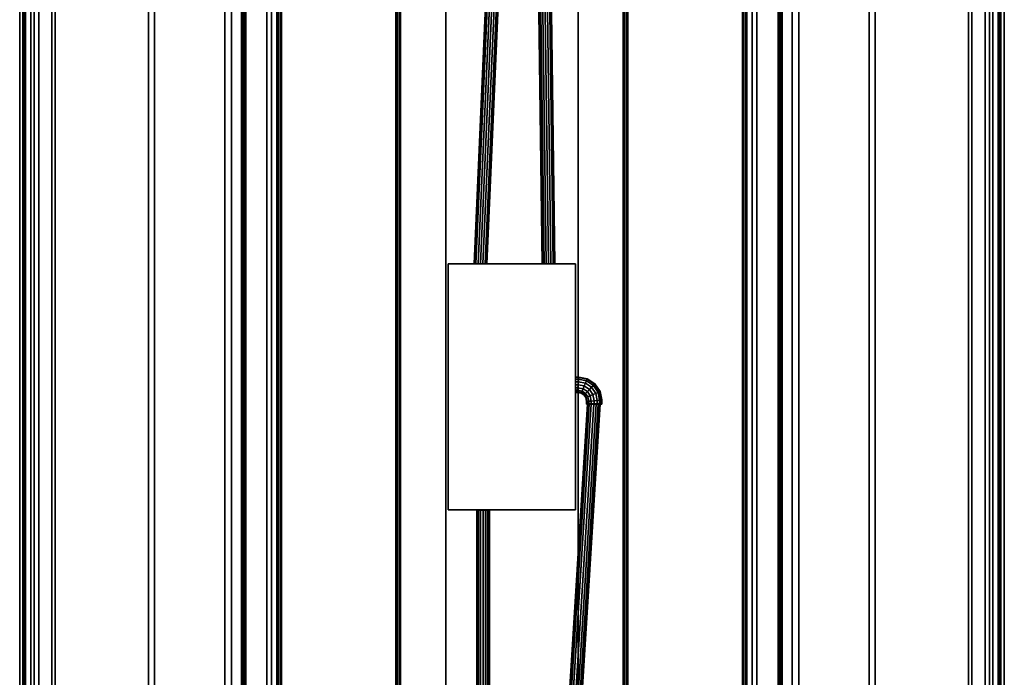
# Model space of a CAD drawing. Units: inches. Extents: x -2 to 404, y -6 to 203.
# Drawn here: x 309 to 333, y 71 to 87 of the extents above; entities that cross this region are included whole.
import ezdxf

# ---------------------------------------------------------------- set-up
doc = ezdxf.new("R2010")
doc.units = ezdxf.units.IN
doc.header["$MEASUREMENT"] = 0
for name, color, linetype in [('ELEC', 1, 'Continuous'), ('ELEC-BRKT', 1, 'Continuous'), ('TABLE-STRUCTURE', 6, 'Continuous'), ('TABLE-TOP', 6, 'Continuous'), ('TABLE-TOPEDGE', 6, 'Continuous')]:
    doc.layers.add(name, color=color, linetype=linetype)

# ---------------------------------------------------------------- blocks, each defined once
blk = doc.blocks.new('UDP1EPS_24120LLNN_0T')
at = {"layer": 'TABLE-STRUCTURE'}
for points in [[(58.656, 11.853, 40.825), (58.656, 11.919, 40.759), (-58.656, 11.919, 40.759), (-58.656, 11.853, 40.825)], [(-58.656, 11.919, 40.759), (58.656, 11.919, 40.759), (58.656, 11.919, 40.267), (-58.656, 11.919, 40.267)], [(58.656, 11.919, 40.267), (58.656, 11.853, 40.2), (-58.656, 11.853, 40.2), (-58.656, 11.919, 40.267)], [(-58.656, 11.884, 40.267), (-58.656, 11.853, 40.235), (58.656, 11.853, 40.235), (58.656, 11.884, 40.267)], [(58.656, 11.853, 40.79), (-58.656, 11.853, 40.79), (-58.656, 11.884, 40.759), (58.656, 11.884, 40.759)], [(-58.656, 11.884, 40.759), (-58.656, 11.884, 40.267), (58.656, 11.884, 40.267), (58.656, 11.884, 40.759)], [(-58.656, 11.21, 40.79), (-58.656, 11.853, 40.79), (58.656, 11.853, 40.79), (58.656, 11.21, 40.79)], [(-58.656, 11.853, 40.235), (-58.656, 11.722, 40.235), (58.656, 11.722, 40.235), (58.656, 11.853, 40.235)], [(-58.656, 11.21, 40.825), (58.656, 11.21, 40.825), (58.656, 11.853, 40.825), (-58.656, 11.853, 40.825)], [(-58.656, 11.853, 40.2), (58.656, 11.853, 40.2), (58.656, 11.722, 40.2), (-58.656, 11.722, 40.2)], [(58.656, 11.722, 40.235), (-58.656, 11.722, 40.235), (-58.578, 11.643, 40.235), (58.578, 11.643, 40.235)], [(58.656, 11.722, 40.2), (58.578, 11.643, 40.2), (-58.578, 11.643, 40.2), (-58.656, 11.722, 40.2)], [(58.263, 11.643, 40.235), (-58.263, 11.643, 40.235), (-58.031, 11.532, 40.235), (58.031, 11.532, 40.235)], [(58.263, 11.643, 40.2), (58.031, 11.532, 40.2), (-58.031, 11.532, 40.2), (-58.263, 11.643, 40.2)], [(-58.031, 11.532, 40.235), (-55.91, 8.855, 40.235), (55.91, 8.855, 40.235), (58.031, 11.532, 40.235)], [(-58.031, 11.532, 40.2), (58.031, 11.532, 40.2), (55.91, 8.855, 40.2), (-55.91, 8.855, 40.2)], [(58.578, 11.132, 40.79), (-58.578, 11.132, 40.79), (-58.656, 11.21, 40.79), (58.656, 11.21, 40.79)], [(58.578, 11.132, 40.825), (58.656, 11.21, 40.825), (-58.656, 11.21, 40.825), (-58.578, 11.132, 40.825)], [(-58.578, 11.132, 40.825), (-58.578, 11.132, 40.79), (58.578, 11.132, 40.79), (58.578, 11.132, 40.825)], [(55.91, 8.855, 40.235), (-55.91, 8.855, 40.235), (-55.859, 8.708, 40.235), (55.859, 8.708, 40.235)], [(55.91, 8.855, 40.2), (55.859, 8.708, 40.2), (-55.859, 8.708, 40.2), (-55.91, 8.855, 40.2)], [(-55.859, 8.708, 40.235), (-55.859, 6.998, 40.235), (55.859, 6.998, 40.235), (55.859, 8.708, 40.235)], [(-55.859, 8.708, 40.2), (55.859, 8.708, 40.2), (55.859, 6.998, 40.2), (-55.859, 6.998, 40.2)], [(55.859, 6.998, 40.235), (-55.859, 6.998, 40.235), (-55.494, 6.591, 40.235), (55.494, 6.591, 40.235)], [(55.859, 6.998, 40.2), (55.494, 6.591, 40.2), (-55.494, 6.591, 40.2), (-55.859, 6.998, 40.2)], [(58.457, 5.73, 40.825), (55.322, 6.832, 40.825), (-55.327, 6.832, 40.825), (-58.462, 5.73, 40.825)], [(-55.327, 6.832, 40.777), (55.322, 6.832, 40.777), (58.457, 5.73, 40.777), (-58.462, 5.73, 40.777)], [(-55.327, 6.832, 40.777), (55.322, 6.832, 40.777), (55.322, 6.832, 40.825), (-55.327, 6.832, 40.825)], [(-55.494, 6.591, 40.2), (55.494, 6.591, 40.2), (55.494, 6.525, 40.267), (-55.494, 6.525, 40.267)], [(55.494, 6.56, 40.267), (-55.494, 6.56, 40.267), (-55.494, 6.56, 40.711), (55.494, 6.56, 40.711)], [(-55.494, 6.56, 40.711), (-55.494, 6.487, 40.777), (55.494, 6.487, 40.777), (55.494, 6.56, 40.711)], [(55.494, 6.525, 40.267), (55.494, 6.525, 40.711), (-55.494, 6.525, 40.711), (-55.494, 6.525, 40.267)], [(-55.494, 6.525, 40.711), (55.494, 6.525, 40.711), (55.494, 6.487, 40.742), (-55.494, 6.487, 40.742)], [(55.494, 6.487, 40.777), (-55.494, 6.487, 40.777), (-55.011, 5.971, 40.777), (55.011, 5.971, 40.777)], [(55.494, 6.487, 40.742), (55.011, 5.971, 40.742), (-55.011, 5.971, 40.742), (-55.494, 6.487, 40.742)], [(-55.011, 5.971, 40.777), (-54.733, 5.856, 40.777), (54.733, 5.856, 40.777), (55.011, 5.971, 40.777)], [(-55.011, 5.971, 40.742), (55.011, 5.971, 40.742), (54.733, 5.856, 40.742), (-54.733, 5.856, 40.742)], [(54.733, 5.856, 40.777), (-54.733, 5.856, 40.777), (-54.733, 5.856, 40.742), (54.733, 5.856, 40.742)], [(-58.462, 5.651, 40.746), (58.457, 5.651, 40.746), (58.457, 5.73, 40.825), (-58.462, 5.73, 40.825)], [(-58.462, 5.619, 38.575), (-58.462, 5.699, 38.655), (58.457, 5.699, 38.655), (58.457, 5.619, 38.575)], [(58.457, 5.699, 40.746), (58.457, 5.699, 38.655), (-58.462, 5.699, 38.655), (-58.462, 5.699, 40.746)], [(-58.462, 5.619, 38.623), (58.457, 5.619, 38.623), (58.457, 5.651, 38.655), (-58.462, 5.651, 38.655)], [(58.457, 5.651, 38.655), (58.457, 5.651, 40.746), (-58.462, 5.651, 40.746), (-58.462, 5.651, 38.655)], [(58.457, 2.825, 38.575), (-58.462, 2.825, 38.575), (-58.462, 5.619, 38.575), (58.457, 5.619, 38.575)], [(58.457, 2.825, 38.623), (58.457, 5.619, 38.623), (-58.462, 5.619, 38.623), (-58.462, 2.825, 38.623)], [(-58.462, 2.746, 38.655), (-58.462, 2.825, 38.575), (58.457, 2.825, 38.575), (58.457, 2.746, 38.655)], [(-58.462, 2.794, 38.655), (58.457, 2.794, 38.655), (58.457, 2.825, 38.623), (-58.462, 2.825, 38.623)], [(-58.462, 2.715, 40.825), (58.457, 2.715, 40.825), (58.457, 2.794, 40.746), (-58.462, 2.794, 40.746)], [(58.457, 2.794, 40.746), (58.457, 2.794, 38.655), (-58.462, 2.794, 38.655), (-58.462, 2.794, 40.746)], [(-58.462, 2.715, 40.777), (-58.462, 2.746, 40.746), (58.457, 2.746, 40.746), (58.457, 2.715, 40.777)], [(58.457, 2.746, 40.746), (-58.462, 2.746, 40.746), (-58.462, 2.746, 38.655), (58.457, 2.746, 38.655)], [(-58.462, 2.715, 40.825), (-55.327, 1.613, 40.825), (55.322, 1.613, 40.825), (58.457, 2.715, 40.825)], [(-58.462, 2.715, 40.777), (58.457, 2.715, 40.777), (55.322, 1.613, 40.777), (-55.327, 1.613, 40.777)], [(55.322, 1.613, 40.777), (55.322, 1.613, 40.825), (-55.327, 1.613, 40.825), (-55.327, 1.613, 40.777)], [(58.457, -2.715, 40.825), (55.322, -1.613, 40.825), (-55.327, -1.613, 40.825), (-58.462, -2.715, 40.825)], [(-55.327, -1.613, 40.777), (55.322, -1.613, 40.777), (58.457, -2.715, 40.777), (-58.462, -2.715, 40.777)], [(-55.327, -1.613, 40.777), (-55.327, -1.613, 40.825), (55.322, -1.613, 40.825), (55.322, -1.613, 40.777)], [(58.457, -2.715, 40.777), (58.457, -2.746, 40.746), (-58.462, -2.746, 40.746), (-58.462, -2.715, 40.777)], [(-58.462, -2.794, 40.746), (58.457, -2.794, 40.746), (58.457, -2.715, 40.825), (-58.462, -2.715, 40.825)], [(58.457, -2.746, 38.655), (58.457, -2.825, 38.575), (-58.462, -2.825, 38.575), (-58.462, -2.746, 38.655)], [(58.457, -2.746, 38.655), (-58.462, -2.746, 38.655), (-58.462, -2.746, 40.746), (58.457, -2.746, 40.746)], [(-58.462, -2.794, 40.746), (-58.462, -2.794, 38.655), (58.457, -2.794, 38.655), (58.457, -2.794, 40.746)], [(-58.462, -2.825, 38.623), (58.457, -2.825, 38.623), (58.457, -2.794, 38.655), (-58.462, -2.794, 38.655)], [(58.457, -5.619, 38.575), (-58.462, -5.619, 38.575), (-58.462, -2.825, 38.575), (58.457, -2.825, 38.575)], [(-58.462, -2.825, 38.623), (-58.462, -5.619, 38.623), (58.457, -5.619, 38.623), (58.457, -2.825, 38.623)], [(58.457, -5.619, 38.575), (58.457, -5.699, 38.655), (-58.462, -5.699, 38.655), (-58.462, -5.619, 38.575)], [(-58.462, -5.651, 38.655), (58.457, -5.651, 38.655), (58.457, -5.619, 38.623), (-58.462, -5.619, 38.623)], [(-58.462, -5.651, 38.655), (-58.462, -5.651, 40.746), (58.457, -5.651, 40.746), (58.457, -5.651, 38.655)], [(-58.462, -5.73, 40.825), (58.457, -5.73, 40.825), (58.457, -5.651, 40.746), (-58.462, -5.651, 40.746)], [(-58.462, -5.699, 40.746), (-58.462, -5.699, 38.655), (58.457, -5.699, 38.655), (58.457, -5.699, 40.746)], [(-58.462, -5.73, 40.825), (-55.327, -6.832, 40.825), (55.322, -6.832, 40.825), (58.457, -5.73, 40.825)], [(-58.462, -5.73, 40.777), (58.457, -5.73, 40.777), (55.322, -6.832, 40.777), (-55.327, -6.832, 40.777)], [(55.011, -5.971, 40.777), (-55.011, -5.971, 40.777), (-55.494, -6.487, 40.777), (55.494, -6.487, 40.777)], [(-55.494, -6.487, 40.742), (-55.011, -5.971, 40.742), (55.011, -5.971, 40.742), (55.494, -6.487, 40.742)], [(55.011, -5.971, 40.777), (54.733, -5.856, 40.777), (-54.733, -5.856, 40.777), (-55.011, -5.971, 40.777)], [(-54.733, -5.856, 40.742), (54.733, -5.856, 40.742), (55.011, -5.971, 40.742), (-55.011, -5.971, 40.742)], [(54.733, -5.856, 40.742), (-54.733, -5.856, 40.742), (-54.733, -5.856, 40.777), (54.733, -5.856, 40.777)], [(55.494, -6.591, 40.235), (-55.494, -6.591, 40.235), (-55.859, -6.998, 40.235), (55.859, -6.998, 40.235)], [(-55.859, -6.998, 40.2), (-55.494, -6.591, 40.2), (55.494, -6.591, 40.2), (55.859, -6.998, 40.2)], [(55.494, -6.56, 40.711), (55.494, -6.487, 40.777), (-55.494, -6.487, 40.777), (-55.494, -6.56, 40.711)], [(-55.494, -6.487, 40.742), (55.494, -6.487, 40.742), (55.494, -6.525, 40.711), (-55.494, -6.525, 40.711)], [(-55.494, -6.525, 40.267), (55.494, -6.525, 40.267), (55.494, -6.591, 40.2), (-55.494, -6.591, 40.2)], [(-55.494, -6.525, 40.267), (-55.494, -6.525, 40.711), (55.494, -6.525, 40.711), (55.494, -6.525, 40.267)], [(55.494, -6.56, 40.711), (-55.494, -6.56, 40.711), (-55.494, -6.56, 40.267), (55.494, -6.56, 40.267)], [(-55.327, -6.832, 40.825), (55.322, -6.832, 40.825), (55.322, -6.832, 40.777), (-55.327, -6.832, 40.777)], [(55.859, -8.708, 40.235), (55.859, -6.998, 40.235), (-55.859, -6.998, 40.235), (-55.859, -8.708, 40.235)], [(-55.859, -6.998, 40.2), (55.859, -6.998, 40.2), (55.859, -8.708, 40.2), (-55.859, -8.708, 40.2)], [(58.031, -11.532, 40.235), (55.91, -8.855, 40.235), (-55.91, -8.855, 40.235), (-58.031, -11.532, 40.235)], [(-55.91, -8.855, 40.2), (55.91, -8.855, 40.2), (58.031, -11.532, 40.2), (-58.031, -11.532, 40.2)], [(55.859, -8.708, 40.235), (-55.859, -8.708, 40.235), (-55.91, -8.855, 40.235), (55.91, -8.855, 40.235)], [(-55.91, -8.855, 40.2), (-55.859, -8.708, 40.2), (55.859, -8.708, 40.2), (55.91, -8.855, 40.2)], [(58.656, -11.21, 40.79), (-58.656, -11.21, 40.79), (-58.578, -11.132, 40.79), (58.578, -11.132, 40.79)], [(-58.578, -11.132, 40.825), (-58.656, -11.21, 40.825), (58.656, -11.21, 40.825), (58.578, -11.132, 40.825)], [(58.656, -11.21, 40.79), (58.656, -11.853, 40.79), (-58.656, -11.853, 40.79), (-58.656, -11.21, 40.79)], [(-58.656, -11.853, 40.825), (58.656, -11.853, 40.825), (58.656, -11.21, 40.825), (-58.656, -11.21, 40.825)], [(58.578, -11.132, 40.825), (58.578, -11.132, 40.79), (-58.578, -11.132, 40.79), (-58.578, -11.132, 40.825)], [(58.578, -11.643, 40.235), (-58.578, -11.643, 40.235), (-58.656, -11.722, 40.235), (58.656, -11.722, 40.235)], [(-58.656, -11.722, 40.2), (-58.578, -11.643, 40.2), (58.578, -11.643, 40.2), (58.656, -11.722, 40.2)], [(58.656, -11.853, 40.235), (58.656, -11.722, 40.235), (-58.656, -11.722, 40.235), (-58.656, -11.853, 40.235)], [(-58.656, -11.722, 40.2), (58.656, -11.722, 40.2), (58.656, -11.853, 40.2), (-58.656, -11.853, 40.2)], [(58.031, -11.532, 40.235), (-58.031, -11.532, 40.235), (-58.263, -11.643, 40.235), (58.263, -11.643, 40.235)], [(-58.263, -11.643, 40.2), (-58.031, -11.532, 40.2), (58.031, -11.532, 40.2), (58.263, -11.643, 40.2)], [(58.656, -11.884, 40.267), (58.656, -11.853, 40.235), (-58.656, -11.853, 40.235), (-58.656, -11.884, 40.267)], [(58.656, -11.884, 40.759), (-58.656, -11.884, 40.759), (-58.656, -11.853, 40.79), (58.656, -11.853, 40.79)], [(-58.656, -11.853, 40.825), (-58.656, -11.919, 40.759), (58.656, -11.919, 40.759), (58.656, -11.853, 40.825)], [(-58.656, -11.919, 40.267), (-58.656, -11.853, 40.2), (58.656, -11.853, 40.2), (58.656, -11.919, 40.267)], [(58.656, -11.884, 40.759), (58.656, -11.884, 40.267), (-58.656, -11.884, 40.267), (-58.656, -11.884, 40.759)], [(-58.656, -11.919, 40.267), (58.656, -11.919, 40.267), (58.656, -11.919, 40.759), (-58.656, -11.919, 40.759)]]:
    blk.add_3dface(points, dxfattribs=at)
at = {"layer": 'TABLE-TOP'}
for points in [[(59.978, -11.998, 42), (59.978, 12.002, 42), (-59.902, 12.002, 42), (-59.902, -11.998, 42)], [(-59.902, 12.002, 40.836), (59.978, 12.002, 40.836), (59.978, -11.998, 40.836), (-59.902, -11.998, 40.836)]]:
    blk.add_3dface(points, dxfattribs=at)
at = {"layer": 'TABLE-TOPEDGE'}
for points in [[(-59.902, 12.002, 42), (59.978, 12.002, 42), (59.978, 12.002, 40.836), (-59.902, 12.002, 40.836)], [(59.978, -11.998, 42), (-59.902, -11.998, 42), (-59.902, -11.998, 40.836), (59.978, -11.998, 40.836)]]:
    blk.add_3dface(points, dxfattribs=at)
blk = doc.blocks.new('udp1416_3j18l_0t')
at = {"layer": 'ELEC', "extrusion": (-1, 0, 0)}
blk.add_circle((-2.006, -1.714, -21.268), 0.187, dxfattribs=at)
at = {"layer": 'ELEC'}
for points in [[(20.965, 2.151, -1.714), (20.971, 2.138, -1.643), (21.171, 2.178, -1.643), (21.169, 2.192, -1.714)], [(20.971, 2.138, -1.786), (20.965, 2.151, -1.714), (21.169, 2.192, -1.714), (21.171, 2.178, -1.786)], [(20.971, 2.138, -1.643), (20.987, 2.1, -1.582), (21.175, 2.137, -1.582), (21.171, 2.178, -1.643)], [(20.987, 2.1, -1.847), (20.971, 2.138, -1.786), (21.171, 2.178, -1.786), (21.175, 2.137, -1.847)], [(21.268, 2.179, -1.643), (21.268, 2.193, -1.714), (21.169, 2.192, -1.714), (21.171, 2.178, -1.643)], [(21.268, 2.193, -1.714), (21.268, 2.179, -1.786), (21.171, 2.178, -1.786), (21.169, 2.192, -1.714)], [(21.268, 2.138, -1.582), (21.268, 2.179, -1.643), (21.171, 2.178, -1.643), (21.175, 2.137, -1.582)], [(21.268, 2.179, -1.786), (21.268, 2.138, -1.847), (21.175, 2.137, -1.847), (21.171, 2.178, -1.786)], [(20.652, 1.837, -1.714), (20.665, 1.831, -1.643), (20.787, 2.015, -1.643), (20.777, 2.025, -1.714)], [(20.665, 1.831, -1.786), (20.652, 1.837, -1.714), (20.777, 2.025, -1.714), (20.787, 2.015, -1.786)], [(20.665, 1.831, -1.643), (20.703, 1.815, -1.582), (20.817, 1.986, -1.582), (20.787, 2.015, -1.643)], [(20.703, 1.815, -1.847), (20.665, 1.831, -1.786), (20.787, 2.015, -1.786), (20.817, 1.986, -1.847)], [(20.703, 1.815, -1.582), (20.76, 1.792, -1.541), (20.861, 1.942, -1.541), (20.817, 1.986, -1.582)], [(20.76, 1.792, -1.887), (20.703, 1.815, -1.847), (20.817, 1.986, -1.847), (20.861, 1.942, -1.887)], [(20.76, 1.792, -1.541), (20.828, 1.764, -1.527), (20.912, 1.891, -1.527), (20.861, 1.942, -1.541)], [(20.828, 1.764, -1.902), (20.76, 1.792, -1.887), (20.861, 1.942, -1.887), (20.912, 1.891, -1.902)], [(20.777, 2.025, -1.714), (20.787, 2.015, -1.643), (20.971, 2.138, -1.643), (20.965, 2.151, -1.714)], [(20.787, 2.015, -1.786), (20.777, 2.025, -1.714), (20.965, 2.151, -1.714), (20.971, 2.138, -1.786)], [(20.787, 2.015, -1.643), (20.817, 1.986, -1.582), (20.987, 2.1, -1.582), (20.971, 2.138, -1.643)], [(20.817, 1.986, -1.847), (20.787, 2.015, -1.786), (20.971, 2.138, -1.786), (20.987, 2.1, -1.847)], [(20.817, 1.986, -1.582), (20.861, 1.942, -1.541), (21.011, 2.043, -1.541), (20.987, 2.1, -1.582)], [(20.861, 1.942, -1.887), (20.817, 1.986, -1.847), (20.987, 2.1, -1.847), (21.011, 2.043, -1.887)], [(20.861, 1.942, -1.541), (20.912, 1.891, -1.527), (21.039, 1.975, -1.527), (21.011, 2.043, -1.541)], [(20.912, 1.891, -1.902), (20.861, 1.942, -1.887), (21.011, 2.043, -1.887), (21.039, 1.975, -1.902)], [(20.964, 1.839, -1.887), (20.912, 1.891, -1.902), (21.039, 1.975, -1.902), (21.067, 1.908, -1.887)], [(20.912, 1.891, -1.527), (20.964, 1.839, -1.541), (21.067, 1.908, -1.541), (21.039, 1.975, -1.527)], [(20.987, 2.1, -1.582), (21.011, 2.043, -1.541), (21.181, 2.077, -1.541), (21.175, 2.137, -1.582)], [(21.011, 2.043, -1.887), (20.987, 2.1, -1.847), (21.175, 2.137, -1.847), (21.181, 2.077, -1.887)], [(21.011, 2.043, -1.541), (21.039, 1.975, -1.527), (21.188, 2.005, -1.527), (21.181, 2.077, -1.541)], [(21.039, 1.975, -1.902), (21.011, 2.043, -1.887), (21.181, 2.077, -1.887), (21.188, 2.005, -1.902)], [(21.067, 1.908, -1.887), (21.039, 1.975, -1.902), (21.188, 2.005, -1.902), (21.195, 1.933, -1.887)], [(21.039, 1.975, -1.527), (21.067, 1.908, -1.541), (21.195, 1.933, -1.541), (21.188, 2.005, -1.527)], [(21.091, 1.851, -1.847), (21.067, 1.908, -1.887), (21.195, 1.933, -1.887), (21.201, 1.873, -1.847)], [(21.067, 1.908, -1.541), (21.091, 1.851, -1.582), (21.201, 1.873, -1.582), (21.195, 1.933, -1.541)], [(21.268, 2.077, -1.541), (21.268, 2.138, -1.582), (21.175, 2.137, -1.582), (21.181, 2.077, -1.541)], [(21.268, 2.138, -1.847), (21.268, 2.077, -1.887), (21.181, 2.077, -1.887), (21.175, 2.137, -1.847)], [(21.268, 2.006, -1.527), (21.268, 2.077, -1.541), (21.181, 2.077, -1.541), (21.188, 2.005, -1.527)], [(21.268, 2.077, -1.887), (21.268, 2.006, -1.902), (21.188, 2.005, -1.902), (21.181, 2.077, -1.887)], [(21.268, 2.006, -1.902), (21.268, 1.934, -1.887), (21.195, 1.933, -1.887), (21.188, 2.005, -1.902)], [(21.268, 1.934, -1.541), (21.268, 2.006, -1.527), (21.188, 2.005, -1.527), (21.195, 1.933, -1.541)], [(21.268, 1.934, -1.887), (21.268, 1.873, -1.847), (21.201, 1.873, -1.847), (21.195, 1.933, -1.887)], [(21.268, 1.873, -1.582), (21.268, 1.934, -1.541), (21.195, 1.933, -1.541), (21.201, 1.873, -1.582)], [(21.266, 2.14, -1.771), (21.266, 2.152, -1.712), (53.819, 0.124, -4.131), (53.825, 0.112, -4.191)], [(21.266, 2.152, -1.712), (21.266, 2.14, -1.652), (53.813, 0.112, -4.071), (53.819, 0.124, -4.131)], [(21.266, 2.106, -1.822), (21.266, 2.14, -1.771), (53.825, 0.112, -4.191), (53.83, 0.078, -4.241)], [(21.266, 2.14, -1.652), (21.266, 2.106, -1.601), (53.808, 0.078, -4.021), (53.813, 0.112, -4.071)], [(21.266, 2.056, -1.856), (21.266, 2.106, -1.822), (53.83, 0.078, -4.241), (53.833, 0.028, -4.275)], [(21.266, 2.106, -1.601), (21.266, 2.056, -1.567), (53.805, 0.028, -3.987), (53.808, 0.078, -4.021)], [(21.266, 1.996, -1.868), (21.266, 2.056, -1.856), (53.833, 0.028, -4.275), (53.835, -0.032, -4.287)], [(21.266, 2.056, -1.567), (21.266, 1.996, -1.556), (53.804, -0.032, -3.975), (53.805, 0.028, -3.987)], [(21.266, 1.936, -1.856), (21.266, 1.996, -1.868), (53.835, -0.032, -4.287), (53.833, -0.092, -4.275)], [(21.266, 1.996, -1.556), (21.266, 1.936, -1.567), (53.805, -0.092, -3.987), (53.804, -0.032, -3.975)], [(21.266, 1.886, -1.822), (21.266, 1.936, -1.856), (53.833, -0.092, -4.275), (53.83, -0.142, -4.241)], [(21.266, 1.936, -1.567), (21.266, 1.886, -1.601), (53.808, -0.142, -4.021), (53.805, -0.092, -3.987)], [(20.611, 1.633, -1.714), (20.625, 1.631, -1.643), (20.665, 1.831, -1.643), (20.652, 1.837, -1.714)], [(20.625, 1.631, -1.786), (20.611, 1.633, -1.714), (20.652, 1.837, -1.714), (20.665, 1.831, -1.786)], [(20.625, 1.631, -1.643), (20.666, 1.627, -1.582), (20.703, 1.815, -1.582), (20.665, 1.831, -1.643)], [(20.666, 1.627, -1.847), (20.625, 1.631, -1.786), (20.665, 1.831, -1.786), (20.703, 1.815, -1.847)], [(20.666, 1.627, -1.582), (20.727, 1.622, -1.541), (20.76, 1.792, -1.541), (20.703, 1.815, -1.582)], [(20.727, 1.622, -1.887), (20.666, 1.627, -1.847), (20.703, 1.815, -1.847), (20.76, 1.792, -1.887)], [(20.727, 1.622, -1.541), (20.798, 1.615, -1.527), (20.828, 1.764, -1.527), (20.76, 1.792, -1.541)], [(20.798, 1.615, -1.902), (20.727, 1.622, -1.887), (20.76, 1.792, -1.887), (20.828, 1.764, -1.902)], [(20.87, 1.608, -1.887), (20.798, 1.615, -1.902), (20.828, 1.764, -1.902), (20.895, 1.736, -1.887)], [(20.798, 1.615, -1.527), (20.87, 1.608, -1.541), (20.895, 1.736, -1.541), (20.828, 1.764, -1.527)], [(20.895, 1.736, -1.887), (20.828, 1.764, -1.902), (20.912, 1.891, -1.902), (20.964, 1.839, -1.887)], [(20.828, 1.764, -1.527), (20.895, 1.736, -1.541), (20.964, 1.839, -1.541), (20.912, 1.891, -1.527)], [(20.931, 1.602, -1.847), (20.87, 1.608, -1.887), (20.895, 1.736, -1.887), (20.953, 1.712, -1.847)], [(20.87, 1.608, -1.541), (20.931, 1.602, -1.582), (20.953, 1.712, -1.582), (20.895, 1.736, -1.541)], [(20.953, 1.712, -1.847), (20.895, 1.736, -1.887), (20.964, 1.839, -1.887), (21.008, 1.795, -1.847)], [(20.895, 1.736, -1.541), (20.953, 1.712, -1.582), (21.008, 1.795, -1.582), (20.964, 1.839, -1.541)], [(20.971, 1.598, -1.786), (20.931, 1.602, -1.847), (20.953, 1.712, -1.847), (20.991, 1.697, -1.786)], [(20.931, 1.602, -1.582), (20.971, 1.598, -1.643), (20.991, 1.697, -1.643), (20.953, 1.712, -1.582)], [(20.991, 1.697, -1.786), (20.953, 1.712, -1.847), (21.008, 1.795, -1.847), (21.037, 1.766, -1.786)], [(20.953, 1.712, -1.582), (20.991, 1.697, -1.643), (21.037, 1.766, -1.643), (21.008, 1.795, -1.582)], [(21.008, 1.795, -1.847), (20.964, 1.839, -1.887), (21.067, 1.908, -1.887), (21.091, 1.851, -1.847)], [(20.964, 1.839, -1.541), (21.008, 1.795, -1.582), (21.091, 1.851, -1.582), (21.067, 1.908, -1.541)], [(20.986, 1.596, -1.714), (20.971, 1.598, -1.786), (20.991, 1.697, -1.786), (21.004, 1.691, -1.714)], [(20.971, 1.598, -1.643), (20.986, 1.596, -1.714), (21.004, 1.691, -1.714), (20.991, 1.697, -1.643)], [(21.004, 1.691, -1.714), (20.991, 1.697, -1.786), (21.037, 1.766, -1.786), (21.047, 1.756, -1.714)], [(20.991, 1.697, -1.643), (21.004, 1.691, -1.714), (21.047, 1.756, -1.714), (21.037, 1.766, -1.643)], [(21.037, 1.766, -1.786), (21.008, 1.795, -1.847), (21.091, 1.851, -1.847), (21.106, 1.812, -1.786)], [(21.008, 1.795, -1.582), (21.037, 1.766, -1.643), (21.106, 1.812, -1.643), (21.091, 1.851, -1.582)], [(21.047, 1.756, -1.714), (21.037, 1.766, -1.786), (21.106, 1.812, -1.786), (21.112, 1.799, -1.714)], [(21.037, 1.766, -1.643), (21.047, 1.756, -1.714), (21.112, 1.799, -1.714), (21.106, 1.812, -1.643)], [(21.106, 1.812, -1.786), (21.091, 1.851, -1.847), (21.201, 1.873, -1.847), (21.205, 1.832, -1.786)], [(21.091, 1.851, -1.582), (21.106, 1.812, -1.643), (21.205, 1.832, -1.643), (21.201, 1.873, -1.582)], [(21.112, 1.799, -1.714), (21.106, 1.812, -1.786), (21.205, 1.832, -1.786), (21.207, 1.818, -1.714)], [(21.106, 1.812, -1.643), (21.112, 1.799, -1.714), (21.207, 1.818, -1.714), (21.205, 1.832, -1.643)], [(21.268, 1.873, -1.847), (21.268, 1.833, -1.786), (21.205, 1.832, -1.786), (21.201, 1.873, -1.847)], [(21.268, 1.833, -1.643), (21.268, 1.873, -1.582), (21.201, 1.873, -1.582), (21.205, 1.832, -1.643)], [(21.268, 1.833, -1.786), (21.268, 1.818, -1.714), (21.207, 1.818, -1.714), (21.205, 1.832, -1.786)], [(21.268, 1.818, -1.714), (21.268, 1.833, -1.643), (21.205, 1.832, -1.643), (21.207, 1.818, -1.714)], [(21.266, 1.852, -1.771), (21.266, 1.886, -1.822), (53.83, -0.142, -4.241), (53.825, -0.176, -4.191)], [(21.266, 1.886, -1.601), (21.266, 1.852, -1.652), (53.813, -0.176, -4.071), (53.808, -0.142, -4.021)], [(21.266, 1.84, -1.712), (21.266, 1.852, -1.771), (53.825, -0.176, -4.191), (53.819, -0.188, -4.131)], [(21.266, 1.852, -1.652), (21.266, 1.84, -1.712), (53.819, -0.188, -4.131), (53.813, -0.176, -4.071)], [(20.612, 1.55, -1.714), (20.627, 1.55, -1.643), (20.625, 1.631, -1.643), (20.611, 1.633, -1.714)], [(20.627, 1.55, -1.786), (20.612, 1.55, -1.714), (20.611, 1.633, -1.714), (20.625, 1.631, -1.786)], [(20.627, 1.55, -1.643), (20.667, 1.55, -1.582), (20.666, 1.627, -1.582), (20.625, 1.631, -1.643)], [(20.667, 1.55, -1.847), (20.627, 1.55, -1.786), (20.625, 1.631, -1.786), (20.666, 1.627, -1.847)], [(20.667, 1.55, -1.582), (20.728, 1.55, -1.541), (20.727, 1.622, -1.541), (20.666, 1.627, -1.582)], [(20.728, 1.55, -1.887), (20.667, 1.55, -1.847), (20.666, 1.627, -1.847), (20.727, 1.622, -1.887)], [(20.728, 1.55, -1.541), (20.8, 1.55, -1.527), (20.798, 1.615, -1.527), (20.727, 1.622, -1.541)], [(20.8, 1.55, -1.902), (20.728, 1.55, -1.887), (20.727, 1.622, -1.887), (20.798, 1.615, -1.902)], [(20.871, 1.55, -1.887), (20.8, 1.55, -1.902), (20.798, 1.615, -1.902), (20.87, 1.608, -1.887)], [(20.8, 1.55, -1.527), (20.871, 1.55, -1.541), (20.87, 1.608, -1.541), (20.798, 1.615, -1.527)], [(20.932, 1.55, -1.847), (20.871, 1.55, -1.887), (20.87, 1.608, -1.887), (20.931, 1.602, -1.847)], [(20.871, 1.55, -1.541), (20.932, 1.55, -1.582), (20.931, 1.602, -1.582), (20.87, 1.608, -1.541)], [(20.972, 1.55, -1.786), (20.932, 1.55, -1.847), (20.931, 1.602, -1.847), (20.971, 1.598, -1.786)], [(20.932, 1.55, -1.582), (20.972, 1.55, -1.643), (20.971, 1.598, -1.643), (20.931, 1.602, -1.582)], [(20.987, 1.55, -1.714), (20.972, 1.55, -1.786), (20.971, 1.598, -1.786), (20.986, 1.596, -1.714)], [(20.972, 1.55, -1.643), (20.987, 1.55, -1.714), (20.986, 1.596, -1.714), (20.971, 1.598, -1.643)], [(17.851, 1.004, -1.836), (17.851, 0.953, -1.87), (-52.138, 0.028, -4.275), (-52.134, 0.078, -4.241)], [(17.851, 1.037, -1.786), (17.851, 1.004, -1.836), (-52.134, 0.078, -4.241), (-52.129, 0.112, -4.191)], [(17.851, 1.049, -1.726), (17.851, 1.037, -1.786), (-52.129, 0.112, -4.191), (-52.123, 0.124, -4.131)], [(17.851, 1.037, -1.666), (17.851, 1.049, -1.726), (-52.123, 0.124, -4.131), (-52.118, 0.112, -4.071)], [(17.851, 1.004, -1.616), (17.851, 1.037, -1.666), (-52.118, 0.112, -4.071), (-52.112, 0.078, -4.021)], [(17.851, 0.953, -1.582), (17.851, 1.004, -1.616), (-52.112, 0.078, -4.021), (-52.109, 0.028, -3.987)], [(17.851, 0.953, -1.87), (17.851, 0.893, -1.882), (-52.139, -0.032, -4.287), (-52.138, 0.028, -4.275)], [(17.851, 0.893, -1.882), (17.851, 0.834, -1.87), (-52.138, -0.092, -4.275), (-52.139, -0.032, -4.287)], [(17.851, 0.834, -1.87), (17.851, 0.783, -1.836), (-52.134, -0.142, -4.241), (-52.138, -0.092, -4.275)], [(17.851, 0.783, -1.836), (17.851, 0.749, -1.786), (-52.129, -0.176, -4.191), (-52.134, -0.142, -4.241)], [(17.851, 0.749, -1.786), (17.851, 0.737, -1.726), (-52.123, -0.188, -4.131), (-52.129, -0.176, -4.191)], [(17.851, 0.737, -1.726), (17.851, 0.749, -1.666), (-52.118, -0.176, -4.071), (-52.123, -0.188, -4.131)], [(17.851, 0.749, -1.666), (17.851, 0.783, -1.616), (-52.112, -0.142, -4.021), (-52.118, -0.176, -4.071)], [(17.851, 0.783, -1.616), (17.851, 0.834, -1.582), (-52.109, -0.092, -3.987), (-52.112, -0.142, -4.021)], [(17.851, 0.893, -1.57), (17.851, 0.953, -1.582), (-52.109, 0.028, -3.987), (-52.108, -0.032, -3.975)], [(17.851, 0.834, -1.582), (17.851, 0.893, -1.57), (-52.108, -0.032, -3.975), (-52.109, -0.092, -3.987)], [(17.85, -0.705, -1.873), (17.85, -0.764, -1.885), (1.156, -0.032, -4.287), (1.157, 0.028, -4.275)], [(17.85, -0.654, -1.84), (17.85, -0.705, -1.873), (1.157, 0.028, -4.275), (1.161, 0.078, -4.241)], [(17.85, -0.62, -1.789), (17.85, -0.654, -1.84), (1.161, 0.078, -4.241), (1.166, 0.112, -4.191)], [(17.85, -0.608, -1.729), (17.85, -0.62, -1.789), (1.166, 0.112, -4.191), (1.172, 0.124, -4.131)], [(17.85, -0.62, -1.67), (17.85, -0.608, -1.729), (1.172, 0.124, -4.131), (1.177, 0.112, -4.071)], [(17.851, -0.654, -1.619), (17.85, -0.62, -1.67), (1.177, 0.112, -4.071), (1.183, 0.078, -4.021)], [(17.851, -0.705, -1.585), (17.851, -0.654, -1.619), (1.183, 0.078, -4.021), (1.186, 0.028, -3.987)], [(17.851, -0.764, -1.573), (17.851, -0.705, -1.585), (1.186, 0.028, -3.987), (1.187, -0.032, -3.975)], [(17.85, -0.764, -1.885), (17.85, -0.824, -1.873), (1.157, -0.092, -4.275), (1.156, -0.032, -4.287)], [(17.85, -0.824, -1.873), (17.85, -0.875, -1.84), (1.161, -0.142, -4.241), (1.157, -0.092, -4.275)], [(17.85, -0.875, -1.84), (17.85, -0.908, -1.789), (1.166, -0.176, -4.191), (1.161, -0.142, -4.241)], [(17.85, -0.908, -1.789), (17.85, -0.92, -1.729), (1.172, -0.188, -4.131), (1.166, -0.176, -4.191)], [(17.85, -0.92, -1.729), (17.85, -0.908, -1.67), (1.177, -0.176, -4.071), (1.172, -0.188, -4.131)], [(17.85, -0.908, -1.67), (17.851, -0.875, -1.619), (1.183, -0.142, -4.021), (1.177, -0.176, -4.071)], [(17.851, -0.875, -1.619), (17.851, -0.824, -1.585), (1.186, -0.092, -3.987), (1.183, -0.142, -4.021)], [(17.851, -0.824, -1.585), (17.851, -0.764, -1.573), (1.187, -0.032, -3.975), (1.186, -0.092, -3.987)], [(23.851, -0.558, -1.726), (23.851, -0.546, -1.667), (40.906, -0.546, -1.666), (40.906, -0.558, -1.726)], [(23.851, -0.546, -1.667), (23.851, -0.558, -1.607), (40.906, -0.558, -1.606), (40.906, -0.546, -1.666)], [(23.851, -0.592, -1.777), (23.851, -0.558, -1.726), (40.906, -0.558, -1.726), (40.906, -0.592, -1.776)], [(23.851, -0.558, -1.607), (23.851, -0.592, -1.556), (40.906, -0.592, -1.556), (40.906, -0.558, -1.606)], [(23.851, -0.642, -1.811), (23.851, -0.592, -1.777), (40.906, -0.592, -1.776), (40.906, -0.642, -1.81)], [(23.851, -0.592, -1.556), (23.851, -0.642, -1.522), (40.906, -0.642, -1.522), (40.906, -0.592, -1.556)], [(23.851, -0.702, -1.823), (23.851, -0.642, -1.811), (40.906, -0.642, -1.81), (40.906, -0.702, -1.822)], [(23.851, -0.642, -1.522), (23.851, -0.702, -1.511), (40.906, -0.702, -1.51), (40.906, -0.642, -1.522)], [(23.851, -0.762, -1.811), (23.851, -0.702, -1.823), (40.906, -0.702, -1.822), (40.906, -0.762, -1.81)], [(23.851, -0.702, -1.511), (23.851, -0.762, -1.522), (40.906, -0.762, -1.522), (40.906, -0.702, -1.51)], [(23.851, -0.812, -1.777), (23.851, -0.762, -1.811), (40.906, -0.762, -1.81), (40.906, -0.812, -1.776)], [(23.851, -0.762, -1.522), (23.851, -0.812, -1.556), (40.906, -0.812, -1.556), (40.906, -0.762, -1.522)], [(23.851, -0.846, -1.726), (23.851, -0.812, -1.777), (40.906, -0.812, -1.776), (40.906, -0.846, -1.726)], [(23.851, -0.812, -1.556), (23.851, -0.846, -1.607), (40.906, -0.846, -1.606), (40.906, -0.812, -1.556)], [(23.851, -0.858, -1.667), (23.851, -0.846, -1.726), (40.906, -0.846, -1.726), (40.906, -0.858, -1.666)], [(23.851, -0.846, -1.607), (23.851, -0.858, -1.667), (40.906, -0.858, -1.666), (40.906, -0.846, -1.606)]]:
    blk.add_3dface(points, dxfattribs=at)
at = {"layer": 'ELEC-BRKT'}
for points in [[(23.85, -1.55, -2.445), (17.85, -1.55, -2.445), (17.85, 1.55, -2.445), (23.85, 1.55, -2.445)], [(23.85, -1.55, -0.945), (23.85, 1.55, -0.945), (17.85, 1.55, -0.945), (17.85, -1.55, -0.945)], [(17.85, 1.55, -0.945), (17.85, 1.55, -2.445), (17.85, -1.55, -2.445), (17.85, -1.55, -0.945)], [(17.85, 1.55, -0.945), (23.85, 1.55, -0.945), (23.85, 1.55, -2.445), (17.85, 1.55, -2.445)], [(23.85, -1.55, -0.945), (23.85, -1.55, -2.445), (23.85, 1.55, -2.445), (23.85, 1.55, -0.945)], [(23.85, -1.55, -0.945), (17.85, -1.55, -0.945), (17.85, -1.55, -2.445), (23.85, -1.55, -2.445)]]:
    blk.add_3dface(points, dxfattribs=at)

msp = doc.modelspace()

# ---------------------------------------------------------------- block references
at = {"rotation": 270}
for name, p in [('UDP1EPS_24120LLNN_0T', (321.062, 99)), ('udp1416_3j18l_0t', (321.062, 99, 42))]:
    msp.add_blockref(name, p, dxfattribs=at)

doc.saveas('drawing.dxf')
